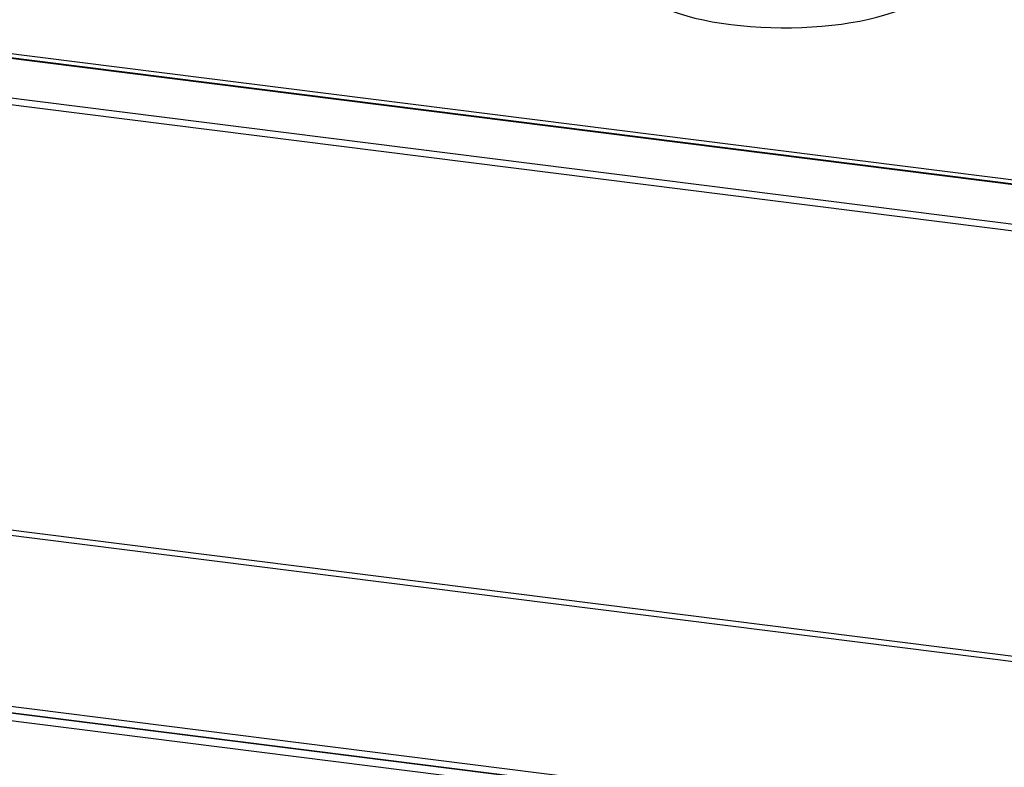
# Paper-space layout 'mit Verkleidung' of a CAD drawing. Units: millimetres. Extents: x 0 to 5940, y 0 to 4200.
# Drawn here: x 3964 to 4473, y 1469 to 1856 of the extents above; entities that cross this region are included whole.
import ezdxf

# ---------------------------------------------------------------- set-up
doc = ezdxf.new("R2010")
doc.units = ezdxf.units.MM
doc.linetypes.add('SLD-Durchgehend', pattern=[0])
doc.layers.add('SLD-0', color=7, linetype='SLD-Durchgehend', lineweight=30)

psp = doc.layouts.new('mit Verkleidung')

# ---------------------------------------------------------------- linework, layer by layer
at = {"layer": 'SLD-0', "ltscale": 10}
for p, q in [((5425.56, 1650.99), (3823.2, 1852.87)), ((5426.19, 1651.23), (3823.82, 1853.11)), ((3824.8, 1855.22), (5431.84, 1652.75)), ((5403.83, 1629.69), (3801.46, 1831.57)), ((3802.94, 1835), (5405.3, 1633.12)), ((5360.16, 1412.76), (3757.79, 1614.64)), ((3758.08, 1617.48), (5360.45, 1415.61)), ((3757.79, 1526.48), (5360.16, 1324.6)), ((4289.04, 1455.91), (3756.24, 1523.03)), ((3758.93, 1523.08), (5361.3, 1321.2)), ((4287.24, 1452.24), (3755.92, 1519.17))]:
    psp.add_line(p, q, dxfattribs=at)
at = {"layer": 'SLD-0', "ltscale": 10, "flags": 128}
psp.add_lwpolyline([(4286.41, 1886.61), (4284.72, 1884.93), (4283.37, 1883.22), (4282.37, 1881.48), (4281.73, 1879.72), (4281.46, 1877.95), (4281.54, 1876.18), (4281.99, 1874.41), (4282.8, 1872.66), (4283.96, 1870.93), (4285.48, 1869.23), (4287.34, 1867.57), (4289.53, 1865.96), (4292.05, 1864.39), (4294.88, 1862.89), (4298.02, 1861.46), (4301.43, 1860.1), (4305.12, 1858.83), (4309.06, 1857.64), (4313.23, 1856.54), (4317.62, 1855.54), (4322.2, 1854.64), (4326.96, 1853.85), (4331.87, 1853.16), (4336.9, 1852.59), (4342.04, 1852.14), (4347.26, 1851.8), (4352.54, 1851.59), (4357.85, 1851.49), (4363.17, 1851.51), (4368.47, 1851.66), (4373.72, 1851.92), (4378.92, 1852.31), (4384.02, 1852.81), (4389, 1853.42), (4393.85, 1854.15), (4398.54, 1854.99), (4403.05, 1855.93), (4407.35, 1856.97), (4411.44, 1858.1), (4415.28, 1859.33), (4418.86, 1860.64), (4422.16, 1862.03), (4425.18, 1863.49), (4427.89, 1865.01), (4430.28, 1866.6), (4432.34, 1868.23)], dxfattribs=at)

doc.saveas('drawing.dxf')
